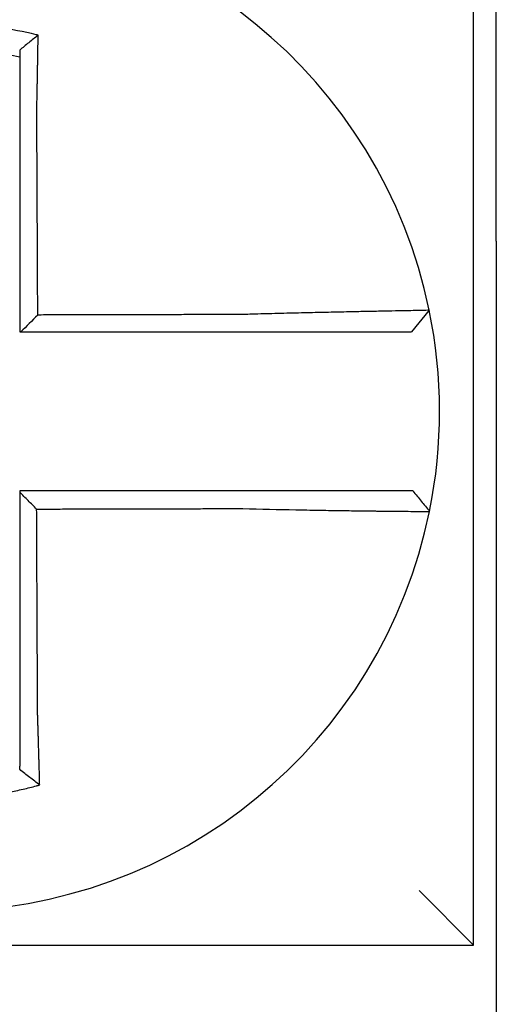
# Model space of a CAD drawing. Units: inches. Extents: x -472 to 7, y -155 to 99.
# Drawn here: x -177 to -177, y -47 to -47 of the extents above; entities that cross this region are included whole.
import ezdxf

# ---------------------------------------------------------------- set-up
doc = ezdxf.new("R2010")
doc.units = ezdxf.units.IN
doc.header["$MEASUREMENT"] = 0

msp = doc.modelspace()

# ---------------------------------------------------------------- linework, layer by layer
at = {"color": 7}
for p, q in [((-176.8079561811473, -46.59721444962265), (-176.8079561811473, -46.44721444962264)), ((-176.8129561811474, -46.75221444962263), (-176.8129561811474, -46.51721444962262)), ((-176.8079561811473, -46.59721444962265), (-176.8079561811473, -46.79721444962264)), ((-176.8227366093239, -46.61243302056479), (-176.8266312276932, -46.61721444962263)), ((-176.8129561811474, -46.75221444962263), (-176.8249561811474, -46.74021444962263)), ((-177.0479561811473, -46.75221444962263), (-176.8129561811474, -46.75221444962263))]:
    msp.add_line(p, q, dxfattribs=at)
for radius, start, end in [(0.1099999999999998, 11.68676256654922, 168.4647575658748), (0.1100000000000008, 348.4804057041517, 11.68676256654922), (0.1099999999999998, 191.6867625665492, 348.4647834841171)]:
    msp.add_arc((-176.9304561811474, -46.63471444962263), radius, start, end, dxfattribs=at)
for points, knots in [([(-176.9088913925668, -46.55189259103922), (-176.9090441707237, -46.55185453090076), (-176.9091970279097, -46.5518168989538), (-176.9121362354407, -46.55110188948365), (-176.9147643724777, -46.55060522489775), (-176.9184852380243, -46.55007457448341), (-176.9195285946318, -46.5499454952873), (-176.9216130018595, -46.54972642100147), (-176.9226578582705, -46.54963595722441), (-176.9247512253705, -46.54949352572798), (-176.9257987771827, -46.54944160319113), (-176.927894164841, -46.54937639188396), (-176.9289423257619, -46.54936306037554), (-176.9301538968355, -46.54936996622352), (-176.9303172009433, -46.54937136553499), (-176.9313646545134, -46.54938334643175), (-176.9322487289478, -46.54940719583211), (-176.9341782064107, -46.54948927326465), (-176.9352237239459, -46.54955302517099), (-176.9373116492682, -46.54971899617772), (-176.938353109625, -46.54982112162926), (-176.9404294828767, -46.55006335266195), (-176.9414680918361, -46.55020381729691), (-176.9435446549091, -46.55052391109619), (-176.9445692037308, -46.55070159189226), (-176.9465900850049, -46.55108975192463), (-176.9476357461069, -46.55130909613925), (-176.949692881222, -46.55178333036045), (-176.9506675110256, -46.55202624547935), (-176.9518805755715, -46.55235149291485), (-176.9521229272706, -46.55241762289692), (-176.9523650175703, -46.55248483421603)], [-0.1057483907357833, -0.1057483907357833, -0.1057483907357833, -0.1057483907357833, -0.1045732432779803, -0.1045732432779803, -0.083163785621183, -0.083163785621183, -0.0748188727576617, -0.0748188727576617, -0.0664803049824617, -0.0664803049824617, -0.0581480806572573, -0.0581480806572573, -0.0498221981972966, -0.0498221981972966, -0.0485251540921742, -0.0485251540921742, -0.0415026560683915, -0.0415026560683915, -0.0331894527852587, -0.0331894527852587, -0.0248825869093382, -0.0248825869093382, -0.0165820570468514, -0.0165820570468514, -0.0082878618469562, -0.0082878618469562, 0, 0, 0.007522935093632, 0.007522935093632, 0.00940366886704, 0.00940366886704, 0.00940366886704, 0.00940366886704]), ([(-176.9088913925672, -46.5518925910392), (-176.9095866275439, -46.55243400236379), (-176.9102788169121, -46.55298266910733), (-176.9116318722644, -46.55407764879105), (-176.9122983425248, -46.5546279428768), (-176.9129561811474, -46.55518439841553)], [-0.0149886922662796, -0.0149886922662796, -0.0149886922662796, -0.0149886922662796, -0.007401846557445, -0.007401846557445, 0, 0, 0, 0]), ([(-176.9091857530133, -46.56802435376325), (-176.9091639839879, -46.56709057724694), (-176.9091431664292, -46.56615675811903), (-176.909117253944, -46.56494366934158), (-176.9091113416632, -46.56466318734246), (-176.9090996090656, -46.56409925469403), (-176.9090937907268, -46.56381580926151), (-176.9090822616403, -46.56324666560465), (-176.9090765525213, -46.56296097273996), (-176.9090652557764, -46.56238804250125), (-176.9090596694398, -46.56210081039033), (-176.9090486306959, -46.56152550857635), (-176.9090431792411, -46.56123744355666), (-176.9090330737385, -46.56069612998282), (-176.9090284013934, -46.56044277678174), (-176.9090231574758, -46.5601549857208), (-176.9090225237216, -46.56012014644505), (-176.9090166575088, -46.55979712486497), (-176.9090115060699, -46.55950947460044), (-176.9090013655492, -46.55893539960007), (-176.9089963764081, -46.55864897248612), (-176.9089865664611, -46.5580779685653), (-176.9089817455801, -46.55779339920097), (-176.9089722781107, -46.55722677264956), (-176.9089676305257, -46.55694469015888), (-176.908954032993, -46.55610792930163), (-176.908945303724, -46.55555548330402), (-176.9089233336237, -46.55412703845047), (-176.9089105279111, -46.55325578311145), (-176.9088960529907, -46.55222781673673), (-176.908893757297, -46.5520633918718), (-176.9088914541171, -46.55189703744468), (-176.9088914233397, -46.551894814215), (-176.9088913925668, -46.55189259103922)], [-0.0266500376700374, -0.0266500376700374, -0.0266500376700374, -0.0266500376700374, -0.0201497163362636, -0.0201497163362636, -0.0181932517450294, -0.0181932517450294, -0.0162131821332314, -0.0162131821332314, -0.0142135473061258, -0.0142135473061258, -0.0121983686040288, -0.0121983686040288, -0.0101716341024542, -0.0101716341024542, -0.008383612769616, -0.008383612769616, -0.0081372845224597, -0.0081372845224597, -0.0060991984915725, -0.0060991984915725, -0.0040611758102005, -0.0040611758102005, -0.0020269173355625, -0.0020269173355625, 0, 0, 0.0040022897886472, 0.0040022897886472, 0.0104059534504826, 0.0104059534504826, 0.0116278361736198, 0.0116278361736198, 0.0116443875224761, 0.0116443875224761, 0.0116443875224761, 0.0116443875224761]), ([(-176.9479561811465, -46.55664940227619), (-176.9478417969264, -46.55662376053359), (-176.9477273574024, -46.55659837042669), (-176.9465972430057, -46.55635024257231), (-176.9456127341463, -46.55615483067187), (-176.9437106535695, -46.55581162827812), (-176.9427467475678, -46.55565551165496), (-176.9407939415212, -46.55537652747073), (-176.9398176286249, -46.55525548918058), (-176.9378665907809, -46.55504983771201), (-176.9368883975535, -46.55496488767181), (-176.9349281170407, -46.5548309763587), (-176.9339469191964, -46.55478210297649), (-176.9321368847694, -46.55472529712104), (-176.9313078255779, -46.55471217901477), (-176.9303258946722, -46.55471189917571), (-176.9301728157305, -46.55471229495164), (-176.9290371790099, -46.5547184902351), (-176.9280551148379, -46.5547419525716), (-176.9260926699164, -46.55482498446896), (-176.9251119851839, -46.55488459406154), (-176.9231530508811, -46.55503991148726), (-176.9221757000343, -46.55513557694402), (-176.920226772258, -46.55536254982047), (-176.9192516328298, -46.55549429603103), (-176.916490485317, -46.55591960672876), (-176.9147637582005, -46.55624419406218), (-176.9129561811474, -46.5566494022764)], [-0.0009343235859853, -0.0009343235859853, -0.0009343235859853, -0.0009343235859853, 0, 0, 0.0082878618469562, 0.0082878618469562, 0.0165820570468514, 0.0165820570468514, 0.0248825869093382, 0.0248825869093382, 0.0331894527852587, 0.0331894527852587, 0.0415026560683915, 0.0415026560683915, 0.0485251540921742, 0.0485251540921742, 0.0498221981972966, 0.0498221981972966, 0.0581480806572573, 0.0581480806572573, 0.0664803049824617, 0.0664803049824617, 0.0748188727576617, 0.0748188727576617, 0.083163785621183, 0.083163785621183, 0.0984531484997372, 0.0984531484997372, 0.0984531484997372, 0.0984531484997372]), ([(-176.9129561811474, -46.55518439702148), (-176.9129561811474, -46.55550068825121), (-176.9129561811474, -46.55581810202204), (-176.9129561811474, -46.55630723354065), (-176.9129561811474, -46.5564781587751), (-176.9129561811474, -46.55664940220886)], [-0.0065434416606668, -0.0065434416606668, -0.0065434416606668, -0.0065434416606668, -0.0040022897886472, -0.0040022897886472, -0.0026412179469006, -0.0026412179469006, -0.0026412179469006, -0.0026412179469006]), ([(-176.9129561811474, -46.55664940237343), (-176.9129561811474, -46.55698170767998), (-176.9129561811474, -46.55731521082427), (-176.9129561811474, -46.55790675629569), (-176.9129561811474, -46.55816431377203), (-176.9129561811474, -46.55868167191103), (-176.9129561811474, -46.55894149563933), (-176.9129561811474, -46.55946284401102), (-176.9129561811474, -46.55972436186515), (-176.9129561811474, -46.56024851252193), (-176.9129561811474, -46.56051114749421), (-176.9129561811474, -46.56080607935061), (-176.9129561811474, -46.56083788904908), (-176.9129561811474, -46.56110065437251), (-176.9129561811474, -46.56133197770721), (-176.9129561811474, -46.56182622684947), (-176.9129561811474, -46.56208924880504), (-176.9129561811474, -46.56261454457174), (-176.9129561811474, -46.56287681406065), (-176.9129561811474, -46.56339996306813), (-176.9129561811474, -46.56366083769855), (-176.9129561811474, -46.56418055293097), (-176.9129561811474, -46.56443938850929), (-176.9129561811474, -46.56495437406531), (-176.9129561811474, -46.56521051909057), (-176.9129561811474, -46.56631838956868), (-176.9129561811474, -46.5671713132991), (-176.9129561811474, -46.5680243537623)], [-0.0026412179469006, -0.0026412179469006, -0.0026412179469006, -0.0026412179469006, 0, 0, 0.0020269173355625, 0.0020269173355625, 0.0040611758102005, 0.0040611758102005, 0.0060991984915725, 0.0060991984915725, 0.0081372845224597, 0.0081372845224597, 0.008383612769616, 0.008383612769616, 0.0101716341024542, 0.0101716341024542, 0.0121983686040288, 0.0121983686040288, 0.0142135473061258, 0.0142135473061258, 0.0162131821332314, 0.0162131821332314, 0.0181932517450294, 0.0181932517450294, 0.0201497163362636, 0.0201497163362636, 0.0266500376700374, 0.0266500376700374, 0.0266500376700374, 0.0266500376700374]), ([(-176.9129561811474, -46.5680243537623), (-176.9129561811474, -46.56905861914691), (-176.9129561811474, -46.57009276509866), (-176.9129561811474, -46.57252397954124), (-176.9129561811474, -46.57392028095789), (-176.9129561811474, -46.57671328579836), (-176.9129561811474, -46.57810993857352), (-176.9129561811474, -46.58090316436892), (-176.9129561811474, -46.58229973514726), (-176.9129561811474, -46.58509290001815), (-176.9129561811474, -46.5864894936165), (-176.9129561811474, -46.5892826747229), (-176.9129561811474, -46.59067926227389), (-176.9129561811474, -46.59222090775097), (-176.9129561811474, -46.59236596486645), (-176.9129561811474, -46.5937625533927), (-176.9129561811474, -46.59501408535656), (-176.9129561811474, -46.59766220610062), (-176.9129561811474, -46.59905879484078), (-176.9129561811474, -46.60185197243809), (-176.9129561811474, -46.60324856129456), (-176.9129561811474, -46.60604173897627), (-176.9129561811474, -46.60743832780162), (-176.9129561811474, -46.61162809429053), (-176.9129561811474, -46.61442127195719), (-176.9129561811474, -46.61721444962263)], [0.0266500376700374, 0.0266500376700374, 0.0266500376700374, 0.0266500376700374, 0.0345291774548192, 0.0345291774548192, 0.0451714045892087, 0.0451714045892087, 0.0558136317235983, 0.0558136317235983, 0.0664558588579879, 0.0664558588579879, 0.0770980859923774, 0.0770980859923774, 0.087740313126767, 0.087740313126767, 0.0888456715208887, 0.0888456715208887, 0.0983825402611566, 0.0983825402611566, 0.1090247673955461, 0.1090247673955461, 0.1196669945299357, 0.1196669945299357, 0.1303092216643253, 0.1303092216643253, 0.1515936759361254, 0.1515936759361254, 0.1515936759361254, 0.1515936759361254]), ([(-176.9089735934402, -46.61348359145754), (-176.9089808253857, -46.6119340331808), (-176.908988057331, -46.61038447490485), (-176.9090018072979, -46.60743832780162), (-176.9090083253195, -46.60604173897627), (-176.9090213613624, -46.60324856129456), (-176.909027879384, -46.60185197243809), (-176.909040915427, -46.59905879484078), (-176.9090474334484, -46.59766220610062), (-176.9090597924951, -46.59501408535656), (-176.9090656335202, -46.5937625533927), (-176.9090721515416, -46.59236596486645), (-176.9090728285381, -46.59222090775097), (-176.909080023556, -46.59067926227389), (-176.9090865415775, -46.5892826747229), (-176.9090995776205, -46.5864894936165), (-176.909106095642, -46.58509290001815), (-176.9091191316851, -46.58229973514726), (-176.9091256497065, -46.58090316436892), (-176.9091386857495, -46.57810993857352), (-176.9091452037711, -46.57671328579836), (-176.9091582398141, -46.57392028095789), (-176.9091647578355, -46.57252397954124), (-176.9091761015765, -46.57009276509896), (-176.9091809258438, -46.56905861914686), (-176.9091857530133, -46.56802435376325)], [-0.1421171000881785, -0.1421171000881785, -0.1421171000881785, -0.1421171000881785, -0.1303092216643253, -0.1303092216643253, -0.1196669945299357, -0.1196669945299357, -0.1090247673955461, -0.1090247673955461, -0.0983825402611566, -0.0983825402611566, -0.0888456715208887, -0.0888456715208887, -0.087740313126767, -0.087740313126767, -0.0770980859923774, -0.0770980859923774, -0.0664558588579879, -0.0664558588579879, -0.0558136317235983, -0.0558136317235983, -0.0451714045892087, -0.0451714045892087, -0.0345291774548192, -0.0345291774548192, -0.0266500376724256, -0.0266500376724256, -0.0266500376724256, -0.0266500376724256]), ([(-176.8227365212078, -46.61243273374386), (-176.8227346222054, -46.61244191417513), (-176.8231958809381, -46.61245706321824), (-176.8245456834675, -46.61248861226292), (-176.8250953803211, -46.61250043186885), (-176.8264027680327, -46.61252716325782), (-176.8271623136877, -46.61254210247911), (-176.8289045040333, -46.61257572985879), (-176.8298943395753, -46.61259453600756), (-176.8320168003781, -46.61263486794919), (-176.8331421402671, -46.612656255805), (-176.8345345501232, -46.61268305543226), (-176.8347278785643, -46.61268678340315), (-176.8359705055751, -46.61271079722129), (-176.8370719523975, -46.61273231462864), (-176.8396332723298, -46.61278331080938), (-176.841117221342, -46.61281348032845), (-176.8441403980617, -46.61287696426313), (-176.8456752517814, -46.61291011326603), (-176.8488469623567, -46.61298126676736), (-176.8504849399953, -46.61301933316815), (-176.853885616396, -46.61310197574706), (-176.8556500754255, -46.61314674402643), (-176.8590385463127, -46.61323735561018), (-176.8606613727692, -46.61328273263224), (-176.8627878417285, -46.61334533136577), (-176.8632880677298, -46.61336028374397), (-176.8637879893359, -46.61337546650287)], [-0.2703526131917139, -0.2703526131917139, -0.2703526131917139, -0.2703526131917139, -0.2467350805395316, -0.2467350805395316, -0.2351656450013016, -0.2351656450013016, -0.2234891270579425, -0.2234891270579425, -0.2113762323463604, -0.2113762323463604, -0.1997447178711793, -0.1997447178711793, -0.1978909294188995, -0.1978909294188995, -0.1879438413202863, -0.1879438413202863, -0.1757064366857031, -0.1757064366857031, -0.1639401367372405, -0.1639401367372405, -0.1520032139078165, -0.1520032139078165, -0.1395897192844322, -0.1395897192844322, -0.1283271088813588, -0.1283271088813588, -0.1248655860601404, -0.1248655860601404, -0.1248655860601404, -0.1248655860601404]), ([(-176.8637879893359, -46.61337546650287), (-176.8662174461386, -46.61338125951977), (-176.8686381706884, -46.61338705218724), (-176.8724538252766, -46.61339618763586), (-176.8738507725488, -46.61339953024229), (-176.8766442681819, -46.61340621545514), (-176.8780407961914, -46.61340955806157), (-176.880833960111, -46.61341624327443), (-176.8822306008366, -46.61341958588086), (-176.8850238531255, -46.61342627109372), (-176.8864204635576, -46.61342961370015), (-176.8878183118936, -46.6134329592599), (-176.8878195458562, -46.61343296221322), (-176.8892161602371, -46.61343630481965), (-176.8906115448441, -46.61343964447276), (-176.8934035458969, -46.61344632673229), (-176.894800162283, -46.61344966933874), (-176.8975933956305, -46.61345635455158), (-176.8989900126046, -46.61345969715802), (-176.9017832463974, -46.61346638237087), (-176.9031798632133, -46.61346972497731), (-176.9059730968874, -46.61347641019017), (-176.9073697137457, -46.61347975279658), (-176.9088354182126, -46.61348326075454), (-176.9089045058265, -46.61348342610604), (-176.9089735934402, -46.61348359145754)], [-0.124865586060163, -0.124865586060163, -0.124865586060163, -0.124865586060163, -0.1064222713438957, -0.1064222713438957, -0.0957800442095062, -0.0957800442095062, -0.0851378170751166, -0.0851378170751166, -0.074495589940727, -0.074495589940727, -0.0638533628063375, -0.0638533628063375, -0.0638439599883728, -0.0638439599883728, -0.0532111356719479, -0.0532111356719479, -0.0425689085375583, -0.0425689085375583, -0.0319266814031688, -0.0319266814031688, -0.0212844542687792, -0.0212844542687792, -0.0106422271343896, -0.0106422271343896, -0.0101157791849344, -0.0101157791849344, -0.0101157791849344, -0.0101157791849344]), ([(-176.912692368045, -46.61721444962263), (-176.911383688898, -46.61721444962263), (-176.9100750097508, -46.61721444962263), (-176.9073697137457, -46.61721444962263), (-176.9059730968874, -46.61721444962263), (-176.9031798632133, -46.61721444962263), (-176.9017832463974, -46.61721444962263), (-176.8989900126046, -46.61721444962263), (-176.8975933956305, -46.61721444962263), (-176.894800162283, -46.61721444962263), (-176.8934035458969, -46.61721444962263), (-176.8906115448441, -46.61721444962263), (-176.8892161602371, -46.61721444962263), (-176.8878195458562, -46.61721444962263), (-176.8878183118936, -46.61721444962263), (-176.8864204635576, -46.61721444962263), (-176.8850238531255, -46.61721444962263), (-176.8822306008366, -46.61721444962263), (-176.880833960111, -46.61721444962263), (-176.8780407961914, -46.61721444962263), (-176.8766442681819, -46.61721444962263), (-176.8738507725488, -46.61721444962263), (-176.8724538252766, -46.61721444962263), (-176.8686381706884, -46.61721444962263), (-176.8662174461387, -46.61721444962263), (-176.8637879893359, -46.61721444962263)], [0.0006700857053322, 0.0006700857053322, 0.0006700857053322, 0.0006700857053322, 0.0106422271343896, 0.0106422271343896, 0.0212844542687792, 0.0212844542687792, 0.0319266814031688, 0.0319266814031688, 0.0425689085375583, 0.0425689085375583, 0.0532111356719479, 0.0532111356719479, 0.0638439599883728, 0.0638439599883728, 0.0638533628063375, 0.0638533628063375, 0.074495589940727, 0.074495589940727, 0.0851378170751166, 0.0851378170751166, 0.0957800442095062, 0.0957800442095062, 0.1064222713438957, 0.1064222713438957, 0.1248655860601632, 0.1248655860601632, 0.1248655860601632, 0.1248655860601632]), ([(-176.8637879893359, -46.61721444962263), (-176.8633321063306, -46.61721444962263), (-176.8628760948787, -46.61721444962263), (-176.8609381856296, -46.61721444962263), (-176.85946075616, -46.61721444962263), (-176.8563785006196, -46.61721444962263), (-176.8547750262339, -46.61721444962263), (-176.8516870805981, -46.61721444962263), (-176.8502009130296, -46.61721444962263), (-176.8473250903021, -46.61721444962263), (-176.8459343916374, -46.61721444962263), (-176.8431967998992, -46.61721444962263), (-176.8418539357222, -46.61721444962263), (-176.8395374947913, -46.61721444962263), (-176.8385418760631, -46.61721444962263), (-176.8374191836475, -46.61721444962263), (-176.8372445313682, -46.61721444962263), (-176.8359867515276, -46.61721444962263), (-176.8349708673747, -46.61721444962263), (-176.8330560077909, -46.61721444962263), (-176.8321636571975, -46.61721444962263), (-176.8305942426067, -46.61721444962263), (-176.8299106531175, -46.61721444962263), (-176.8287352305716, -46.61721444962263), (-176.8282417169137, -46.61721444962263), (-176.8270407034739, -46.61721444962263), (-176.8266313273078, -46.61721444962263), (-176.826631229208, -46.61721444962263)], [0.1248655860601419, 0.1248655860601419, 0.1248655860601419, 0.1248655860601419, 0.1283271088813588, 0.1283271088813588, 0.1395897192844322, 0.1395897192844322, 0.1520032139078165, 0.1520032139078165, 0.1639401367372405, 0.1639401367372405, 0.1757064366857031, 0.1757064366857031, 0.1879438413202863, 0.1879438413202863, 0.1978909294188995, 0.1978909294188995, 0.1997447178711793, 0.1997447178711793, 0.2113762323463604, 0.2113762323463604, 0.2234891270579425, 0.2234891270579425, 0.2351656450013016, 0.2351656450013016, 0.2467350805395316, 0.2467350805395316, 0.2701033642889645, 0.2701033642889645, 0.2701033642889645, 0.2701033642889645]), ([(-176.8638020019924, -46.65221444962263), (-176.864825967641, -46.65221444962263), (-176.8658491579203, -46.65221444962263), (-176.8682686477484, -46.65221444962263), (-176.8696640709203, -46.65221444962263), (-176.8724562867548, -46.65221444962263), (-176.8738532222943, -46.65221444962263), (-176.8766467303037, -46.65221444962263), (-176.8780432620843, -46.65221444962263), (-176.8808364221485, -46.65221444962263), (-176.8822330618339, -46.65221444962263), (-176.8850263155749, -46.65221444962263), (-176.886422926431, -46.65221444962263), (-176.8878208469959, -46.65221444962263), (-176.8878221533009, -46.65221444962263), (-176.889218767569, -46.65221444962263), (-176.8906140798184, -46.65221444962263), (-176.8934060088204, -46.65221444962263), (-176.8948026253214, -46.65221444962263), (-176.8975958588035, -46.65221444962263), (-176.8989924758544, -46.65221444962263), (-176.9017857098288, -46.65221444962263), (-176.9031823267328, -46.65221444962263), (-176.9073713561238, -46.65221444962263), (-176.910163768642, -46.65221444962263), (-176.9129561811474, -46.65221444962263)], [0.1717733076005817, 0.1717733076005817, 0.1717733076005817, 0.1717733076005817, 0.1795426670055542, 0.1795426670055542, 0.1901848941399437, 0.1901848941399437, 0.2008271212743333, 0.2008271212743333, 0.2114693484087229, 0.2114693484087229, 0.2221115755431125, 0.2221115755431125, 0.232753802677502, 0.232753802677502, 0.2327637567457033, 0.2327637567457033, 0.2433960298118917, 0.2433960298118917, 0.2540382569462812, 0.2540382569462812, 0.2646804840806708, 0.2646804840806708, 0.2753227112150603, 0.2753227112150603, 0.2966009066291353, 0.2966009066291353, 0.2966009066291353, 0.2966009066291353]), ([(-176.9092162109061, -46.65620551857624), (-176.9098384599465, -46.65558551818742), (-176.9104606469716, -46.65496546579902), (-176.9117073030795, -46.65372285790065), (-176.9123317757471, -46.65310029792895), (-176.9129561811474, -46.6524776894478)], [0, 0, 0, 0, 0.008199654123453, 0.008199654123453, 0.0164311362800588, 0.0164311362800588, 0.0164311362800588, 0.0164311362800588]), ([(-176.9129561811474, -46.6524776894478), (-176.9129561811474, -46.65378653161811), (-176.9129561811474, -46.65509537378847), (-176.9129561811474, -46.65780080473966), (-176.9129561811474, -46.65919739352061), (-176.9129561811474, -46.66199057107346), (-176.9129561811474, -46.66338715984536), (-176.9129561811474, -46.66618033742321), (-176.9129561811474, -46.667576926229), (-176.9129561811474, -46.67037010371342), (-176.9129561811474, -46.67176669239283), (-176.9129561811474, -46.67455980761386), (-176.9129561811474, -46.67595633415174), (-176.9129561811474, -46.67735292241579), (-176.9129561811474, -46.67735298502847), (-176.9129561811474, -46.67874963590512), (-176.9129561811474, -46.68014622329756), (-176.9129561811474, -46.6829394047095), (-176.9129561811474, -46.68433599864103), (-176.9129561811474, -46.68712916182477), (-176.9129561811474, -46.688525731142), (-176.9129561811474, -46.69131896290635), (-176.9129561811474, -46.69271562077397), (-176.9129561811474, -46.69652323276756), (-176.9129561811474, -46.69893232207987), (-176.9129561811474, -46.70134673539407)], [0.0006686430186213, 0.0006686430186213, 0.0006686430186213, 0.0006686430186213, 0.0106422271343896, 0.0106422271343896, 0.0212844542687792, 0.0212844542687792, 0.0319266814031688, 0.0319266814031688, 0.0425689085375582, 0.0425689085375582, 0.0532111356719478, 0.0532111356719478, 0.0638528856877231, 0.0638528856877231, 0.0638533628063374, 0.0638533628063374, 0.074495589940727, 0.074495589940727, 0.0851378170751166, 0.0851378170751166, 0.095780044209506, 0.095780044209506, 0.1064222713438956, 0.1064222713438956, 0.1247966869137199, 0.1247966869137199, 0.1247966869137199, 0.1247966869137199]), ([(-176.8263602833405, -46.65221444962263), (-176.8263645969205, -46.65221444962263), (-176.8264698866861, -46.65221444962263), (-176.8268881454951, -46.65221444962263), (-176.8272091494875, -46.65221444962263), (-176.8280437581045, -46.65221444962263), (-176.8285487354012, -46.65221444962263), (-176.8297473415293, -46.65221444962263), (-176.8304424770081, -46.65221444962263), (-176.8320352254538, -46.65221444962263), (-176.8329391243684, -46.65221444962263), (-176.834875972355, -46.65221444962263), (-176.8359020212076, -46.65221444962263), (-176.8371411517153, -46.65221444962263), (-176.8372861798792, -46.65221444962263), (-176.8384138799359, -46.65221444962263), (-176.8394482061975, -46.65221444962263), (-176.8418137576724, -46.65221444962263), (-176.843164090281, -46.65221444962263), (-176.8459146006131, -46.65221444962263), (-176.8473105645402, -46.65221444962263), (-176.8501950050526, -46.65221444962263), (-176.8516844641339, -46.65221444962263), (-176.856647717748, -46.65221444962263), (-176.8602256431386, -46.65221444962263), (-176.8638020019924, -46.65221444962263)], [0.0253976404889941, 0.0253976404889941, 0.0253976404889941, 0.0253976404889941, 0.0371472933039366, 0.0371472933039366, 0.0493449906548802, 0.0493449906548802, 0.0610487032768925, 0.0610487032768925, 0.0728412288237163, 0.0728412288237163, 0.0850542647781954, 0.0850542647781954, 0.0967627945958499, 0.0967627945958499, 0.0983003826834049, 0.0983003826834049, 0.1086229204780861, 0.1086229204780861, 0.1209028858136687, 0.1209028858136687, 0.1326928333392091, 0.1326928333392091, 0.144637405207386, 0.144637405207386, 0.1717733076005819, 0.1717733076005819, 0.1717733076005819, 0.1717733076005819]), ([(-176.8263323097068, -46.65221444962263), (-176.8263330867322, -46.65221444962263), (-176.8263338637671, -46.65221444962263), (-176.8263354178554, -46.65221444962263), (-176.8263361949089, -46.65221444962263), (-176.8263377490344, -46.65221444962263), (-176.8263385261066, -46.65221444962263), (-176.8263400802696, -46.65221444962263), (-176.8263408573603, -46.65221444962263), (-176.8263424115606, -46.65221444962263), (-176.82634318867, -46.65221444962263), (-176.8263447424303, -46.65221444962263), (-176.8263455190811, -46.65221444962263), (-176.8263462962186, -46.65221444962263), (-176.826346296696, -46.65221444962263), (-176.8263470743109, -46.65221444962263), (-176.8263478514576, -46.65221444962263), (-176.8263494057698, -46.65221444962263), (-176.8263501829353, -46.65221444962263), (-176.826351737285, -46.65221444962263), (-176.8263525144691, -46.65221444962263), (-176.826354068856, -46.65221444962263), (-176.8263548460588, -46.65221444962263), (-176.8263571765902, -46.65221444962263), (-176.8263587300322, -46.65221444962263), (-176.8263602833405, -46.65221444962263)], [0, 0, 0, 0, 0.0021167208323466, 0.0021167208323466, 0.0042334416676228, 0.0042334416676228, 0.006350162505829, 0.006350162505829, 0.0084668833469659, 0.0084668833469659, 0.010583604191034, 0.010583604191034, 0.0126990247785017, 0.0126990247785017, 0.0127003250380337, 0.0127003250380337, 0.0148170458879655, 0.0148170458879655, 0.0169337667408302, 0.0169337667408302, 0.0190504875966278, 0.0190504875966278, 0.0211672084553594, 0.0211672084553594, 0.0253976404889997, 0.0253976404889997, 0.0253976404889997, 0.0253976404889997]), ([(-176.8263323097068, -46.65221444962263), (-176.8257222530613, -46.65295900539777), (-176.825112196416, -46.6537035611729), (-176.8238920831253, -46.65519267272317), (-176.8232820264799, -46.6559372284983), (-176.8226719698345, -46.65668178427343)], [0, 0, 0, 0, 0.0073347493912612, 0.0073347493912612, 0.0146694987825224, 0.0146694987825224, 0.0146694987825224, 0.0146694987825224]), ([(-176.9092162109061, -46.65620551857624), (-176.9076704551532, -46.65620182974298), (-176.9061246993891, -46.65619814090972), (-176.9031823267328, -46.65619111915209), (-176.9017857098288, -46.65618778622773), (-176.8989924758544, -46.656181120379), (-176.8975958588035, -46.65617778745465), (-176.8948026253214, -46.65617112160592), (-176.8934060088204, -46.65616778868155), (-176.8906140798184, -46.65616112595024), (-176.889218767569, -46.65615779614327), (-176.8878221533009, -46.65615446321891), (-176.8878208469959, -46.6561544601015), (-176.886422926431, -46.65615112405973), (-176.8850263155749, -46.65614779113538), (-176.8822330618339, -46.65614112528665), (-176.8808364221485, -46.65613779236228), (-176.8780432620843, -46.65613112651357), (-176.8766467303037, -46.6561277935892), (-176.8738532222943, -46.65612112774048), (-176.8724562867548, -46.65611779481612), (-176.8696640709203, -46.6561111289674), (-176.8682686477484, -46.65610779604302), (-176.8658491579203, -46.65610202991676), (-176.8648259676413, -46.656099596741), (-176.8638020019927, -46.65609716340829)], [-0.2871013767791012, -0.2871013767791012, -0.2871013767791012, -0.2871013767791012, -0.2753227112150603, -0.2753227112150603, -0.2646804840806708, -0.2646804840806708, -0.2540382569462812, -0.2540382569462812, -0.2433960298118917, -0.2433960298118917, -0.2327637567457033, -0.2327637567457033, -0.232753802677502, -0.232753802677502, -0.2221115755431125, -0.2221115755431125, -0.2114693484087229, -0.2114693484087229, -0.2008271212743333, -0.2008271212743333, -0.1901848941399437, -0.1901848941399437, -0.1795426670055542, -0.1795426670055542, -0.1717733076005817, -0.1717733076005817, -0.1717733076005817, -0.1717733076005817]), ([(-176.8638020019927, -46.65609716340829), (-176.8598767638345, -46.6562005987807), (-176.8559442956111, -46.65628765013646), (-176.8504869318896, -46.65639325598468), (-176.8488488456853, -46.65642283487862), (-176.8456763320309, -46.65647676962109), (-176.8441408264331, -46.65650118745979), (-176.8411154605346, -46.65654657528482), (-176.8396302391511, -46.65656735954776), (-176.8370287412705, -46.65660162687919), (-176.8358913910089, -46.65661574521763), (-176.8346516070312, -46.65663032967737), (-176.8344921691382, -46.65663218882904), (-176.8331299644643, -46.6566479355746), (-176.8320023038427, -46.65666004093951), (-176.8298744075762, -46.65668134005827), (-176.8288817883449, -46.65669038597224), (-176.8271337109785, -46.65670481685222), (-176.8263713150792, -46.6567103163357), (-176.8250579302765, -46.65671828357363), (-176.8245052791283, -46.65672077537188), (-176.8235934867061, -46.65672299002326), (-176.8232438574099, -46.65672258743505), (-176.8227909845648, -46.65671888980752), (-176.8226788883672, -46.65671570373013), (-176.8226779634362, -46.65671117181076)], [-0.171773307696195, -0.171773307696195, -0.171773307696195, -0.171773307696195, -0.144637405207386, -0.144637405207386, -0.1326928333392091, -0.1326928333392091, -0.1209028858136687, -0.1209028858136687, -0.1086229204780861, -0.1086229204780861, -0.0983003826834049, -0.0983003826834049, -0.0967627945958499, -0.0967627945958499, -0.0850542647781954, -0.0850542647781954, -0.0728412288237163, -0.0728412288237163, -0.0610487032768925, -0.0610487032768925, -0.0493449906548802, -0.0493449906548802, -0.0371472933039366, -0.0371472933039366, -0.0253976404889941, -0.0253976404889941, -0.0253976404889941, -0.0253976404889941]), ([(-176.9090053421678, -46.70134673539407), (-176.9090166213505, -46.6989323220869), (-176.9090278703272, -46.69652323276756), (-176.9090456584183, -46.69271562077397), (-176.9090521824297, -46.69131896290635), (-176.9090652304524, -46.688525731142), (-176.9090717544637, -46.68712916182477), (-176.9090848024864, -46.68433599864103), (-176.9090913264976, -46.6829394047095), (-176.9091043745204, -46.68014622329756), (-176.9091108985317, -46.67874963590512), (-176.9091174228356, -46.67735298502847), (-176.909117423128, -46.67735292241579), (-176.9091239471394, -46.67595633415174), (-176.9091304708582, -46.67455980761386), (-176.9091435185884, -46.67176669239283), (-176.9091500425997, -46.67037010371342), (-176.9091630906224, -46.667576926229), (-176.9091696146337, -46.66618033742321), (-176.9091826626563, -46.66338715984536), (-176.9091891866677, -46.66199057107346), (-176.9092022346903, -46.65919739352061), (-176.9092087587018, -46.65780080473966), (-176.9092155921107, -46.65633798349865), (-176.9092159015084, -46.65627175103743), (-176.9092162109061, -46.65620551857624)], [-0.12479668691372, -0.12479668691372, -0.12479668691372, -0.12479668691372, -0.1064222713438956, -0.1064222713438956, -0.095780044209506, -0.095780044209506, -0.0851378170751166, -0.0851378170751166, -0.074495589940727, -0.074495589940727, -0.0638533628063374, -0.0638533628063374, -0.0638528856877231, -0.0638528856877231, -0.0532111356719478, -0.0532111356719478, -0.0425689085375582, -0.0425689085375582, -0.0319266814031688, -0.0319266814031688, -0.0212844542687792, -0.0212844542687792, -0.0106422271343896, -0.0106422271343896, -0.0101375253166739, -0.0101375253166739, -0.0101375253166739, -0.0101375253166739]), ([(-176.8226779634362, -46.65671117181076), (-176.8226776303713, -46.65670953987934), (-176.8226772973203, -46.65670790782603), (-176.8226767977281, -46.65670545938732), (-176.8226766311311, -46.65670464286857), (-176.8226762979624, -46.6567030098601), (-176.8226761313906, -46.65670219337039), (-176.8226757982722, -46.65670056041993), (-176.8226756317258, -46.6566997439592), (-176.8226752986579, -46.65669811106674), (-176.8226751321366, -46.65669729463502), (-176.8226749655257, -46.65669647771626), (-176.8226749654234, -46.65669647721476), (-176.8226747989147, -46.65669566079755), (-176.822674632521, -46.65669484489633), (-176.8226742996564, -46.65669321262136), (-176.8226741331856, -46.65669239624762), (-176.8226738002691, -46.65669076352915), (-176.8226736338236, -46.65668994718441), (-176.8226733009577, -46.65668831452395), (-176.8226731345373, -46.65668749820821), (-176.8226728017218, -46.65668586560572), (-176.8226726353267, -46.65668504931896), (-176.8226723025617, -46.65668341677444), (-176.8226721361918, -46.65668260051669), (-176.8226719698345, -46.65668178427343)], [-0.0253976404910649, -0.0253976404910649, -0.0253976404910649, -0.0253976404910649, -0.0211672084553594, -0.0211672084553594, -0.0190504875966278, -0.0190504875966278, -0.0169337667408302, -0.0169337667408302, -0.0148170458879655, -0.0148170458879655, -0.0127003250380337, -0.0127003250380337, -0.0126990247785017, -0.0126990247785017, -0.010583604191034, -0.010583604191034, -0.0084668833469659, -0.0084668833469659, -0.006350162505829, -0.006350162505829, -0.0042334416676228, -0.0042334416676228, -0.0021167208323466, -0.0021167208323466, 0, 0, 0, 0]), ([(-176.9129561811474, -46.70134673539407), (-176.9129561811474, -46.70145737675288), (-176.9129561811474, -46.70156801098282), (-176.9129561811474, -46.70218476644603), (-176.9129561811474, -46.70269066922695), (-176.9129561811474, -46.7034477422474), (-176.9129561811474, -46.70369920434349), (-176.9129561811474, -46.70420531074856), (-176.9129561811474, -46.70445994971166), (-176.9129561811474, -46.70497179260022), (-176.9129561811474, -46.70522899130671), (-176.9129561811474, -46.70574530050531), (-176.9129561811474, -46.70600440551521), (-176.9129561811474, -46.70652388293635), (-176.9129561811474, -46.70678425022017), (-176.9129561811474, -46.70730560991706), (-176.9129561811474, -46.70756659787925), (-176.9129561811474, -46.7079721651946), (-176.9129561811474, -46.7081170631399), (-176.9129561811474, -46.70837797023892), (-176.9129561811474, -46.70849403368706), (-176.9129561811474, -46.7088708610958), (-176.9129561811474, -46.70913120547136), (-176.9129561811474, -46.70965065186662), (-176.9129561811474, -46.70990975635414), (-176.9129561811474, -46.71042615973563), (-176.9129561811474, -46.71068345235986), (-176.9129561811474, -46.7111956365954), (-176.9129561811474, -46.71145055099855), (-176.9129561811474, -46.71206444871652), (-176.9129561811474, -46.71242270691578), (-176.9129561811474, -46.7127794953784)], [0.1247966869137199, 0.1247966869137199, 0.1247966869137199, 0.1247966869137199, 0.125639830667873, 0.125639830667873, 0.1294974065525742, 0.1294974065525742, 0.1314169231967215, 0.1314169231967215, 0.1333634981328507, 0.1333634981328507, 0.1353330918345979, 0.1353330918345979, 0.1373216691188027, 0.1373216691188027, 0.1393252161211608, 0.1393252161211608, 0.1413397551046714, 0.1413397551046714, 0.1424612953493864, 0.1424612953493864, 0.1433613585350039, 0.1433613585350039, 0.1453861637729657, 0.1453861637729657, 0.1474103897177105, 0.1474103897177105, 0.1494303567746429, 0.1494303567746429, 0.1514425116140944, 0.1514425116140944, 0.1542901562905393, 0.1542901562905393, 0.1542901562905393, 0.1542901562905393]), ([(-176.9085473447245, -46.71694406502924), (-176.9085558153801, -46.71661940623394), (-176.9085643685732, -46.71629363534843), (-176.9086008874374, -46.71491181825475), (-176.9086296550971, -46.71384545059784), (-176.9086671801145, -46.71248698458124), (-176.9086750103644, -46.71220521494937), (-176.9086908390766, -46.71163917688504), (-176.908698838524, -46.71135488369523), (-176.9087149949756, -46.71078439617298), (-176.9087231520403, -46.71049820898038), (-176.9087396111314, -46.70992457832489), (-176.9087479132571, -46.70963713217195), (-176.9087600099165, -46.7092211587383), (-176.9087637466292, -46.70909304939165), (-176.9087721716658, -46.70880508877189), (-176.9087768678946, -46.70864518379305), (-176.9087900620748, -46.7081976615128), (-176.9087986097674, -46.70790973204518), (-176.9088158036922, -46.7073346695664), (-176.9088244491311, -46.70704754082916), (-176.9088418202378, -46.70647478757078), (-176.9088505448241, -46.7061891678234), (-176.9088680546027, -46.70562014229978), (-176.908876838422, -46.70533674143475), (-176.9088944454475, -46.70477287338269), (-176.9089032669926, -46.70449241055459), (-176.9089209279943, -46.70393509674426), (-176.9089297655018, -46.7036582500076), (-176.9089565677405, -46.70282493061179), (-176.9089747396815, -46.70226831706634), (-176.9089972323497, -46.70159004529224), (-176.909001280395, -46.70146838820151), (-176.9090053421678, -46.70134673539407)], [-0.1615481522991697, -0.1615481522991697, -0.1615481522991697, -0.1615481522991697, -0.1591576633834968, -0.1591576633834968, -0.1514425116140944, -0.1514425116140944, -0.1494303567746429, -0.1494303567746429, -0.1474103897177105, -0.1474103897177105, -0.1453861637729657, -0.1453861637729657, -0.1433613585350039, -0.1433613585350039, -0.1424612953493864, -0.1424612953493864, -0.1413397551046714, -0.1413397551046714, -0.1393252161211608, -0.1393252161211608, -0.1373216691188027, -0.1373216691188027, -0.1353330918345979, -0.1353330918345979, -0.1333634981328507, -0.1333634981328507, -0.1314169231967215, -0.1314169231967215, -0.1294974065525742, -0.1294974065525742, -0.125639830667873, -0.125639830667873, -0.1247966869136114, -0.1247966869136114, -0.1247966869136114, -0.1247966869136114]), ([(-176.9085473447321, -46.71694406502645), (-176.9092820954186, -46.71639544801824), (-176.9100137419847, -46.71583858483653), (-176.9114834107663, -46.71469451144932), (-176.912225103263, -46.71410365282213), (-176.9129561811474, -46.71350489534828)], [0, 0, 0, 0, 0.0079276034968969, 0.0079276034968969, 0.016098399097965, 0.016098399097965, 0.016098399097965, 0.016098399097965]), ([(-176.952020969728, -46.71753630820606), (-176.951868191571, -46.71757436834451), (-176.9517153343851, -46.71761200029147), (-176.9487761268541, -46.71832700976162), (-176.946147989817, -46.71882367434752), (-176.9424271242704, -46.71935432476186), (-176.9413837676628, -46.71948340395796), (-176.9392993604351, -46.7197024782438), (-176.9382545040242, -46.71979294202087), (-176.9361611369241, -46.71993537351728), (-176.935113585112, -46.71998729605415), (-176.9330181974537, -46.7200525073613), (-176.9319700365329, -46.72006583886973), (-176.9307584654592, -46.72005893302177), (-176.9305951613514, -46.72005753371027), (-176.9295477077813, -46.72004555281353), (-176.928663633347, -46.72002170341315), (-176.9267341558841, -46.71993962598061), (-176.9256886383489, -46.71987587407428), (-176.9236007130266, -46.71970990306755), (-176.9225592526697, -46.719607777616), (-176.920482879418, -46.71936554658332), (-176.9194442704587, -46.71922508194835), (-176.9173677073856, -46.71890498814907), (-176.916343158564, -46.71872730735301), (-176.9143222772898, -46.71833914732063), (-176.9132766161879, -46.71811980310602), (-176.9112194810727, -46.71764556888482), (-176.9102448512692, -46.71740265376591), (-176.9090317867233, -46.71707740633043), (-176.9087894350242, -46.71701127634834), (-176.9085473447245, -46.71694406502924)], [-0.1057483907357839, -0.1057483907357839, -0.1057483907357839, -0.1057483907357839, -0.1045732432779809, -0.1045732432779809, -0.0831637856211836, -0.0831637856211836, -0.074818872757662, -0.074818872757662, -0.0664803049824618, -0.0664803049824618, -0.0581480806572576, -0.0581480806572576, -0.0498221981972968, -0.0498221981972968, -0.0485251540921743, -0.0485251540921743, -0.0415026560683917, -0.0415026560683917, -0.0331894527852586, -0.0331894527852586, -0.0248825869093383, -0.0248825869093383, -0.0165820570468513, -0.0165820570468513, -0.0082878618469564, -0.0082878618469564, 0, 0, 0.0075229350936323, 0.0075229350936323, 0.0094036688670404, 0.0094036688670404, 0.0094036688670404, 0.0094036688670404])]:
    msp.add_open_spline(points, degree=3, knots=knots, dxfattribs=at)
for points in [[(-176.9089735934402, -46.61348359145754), (-176.9102129399563, -46.61472740680977), (-176.9114525413, -46.61597103522841), (-176.912692368045, -46.61721444962263)], [(-176.9129561811474, -46.61721444962263), (-176.9128682434466, -46.61721444962263), (-176.9127803057458, -46.61721444962263), (-176.912692368045, -46.61721444962263)], [(-176.9129561811474, -46.65221444962263), (-176.9129561811474, -46.65230219623102), (-176.9129561811474, -46.65238994283941), (-176.9129561811474, -46.6524776894478)], [(-176.9129561811474, -46.71350489825393), (-176.9129561811474, -46.7132637798663), (-176.9129561811474, -46.71302197859164), (-176.9129561811474, -46.7127794980574)]]:
    msp.add_open_spline(points, degree=3, dxfattribs=at)

doc.saveas('drawing.dxf')
